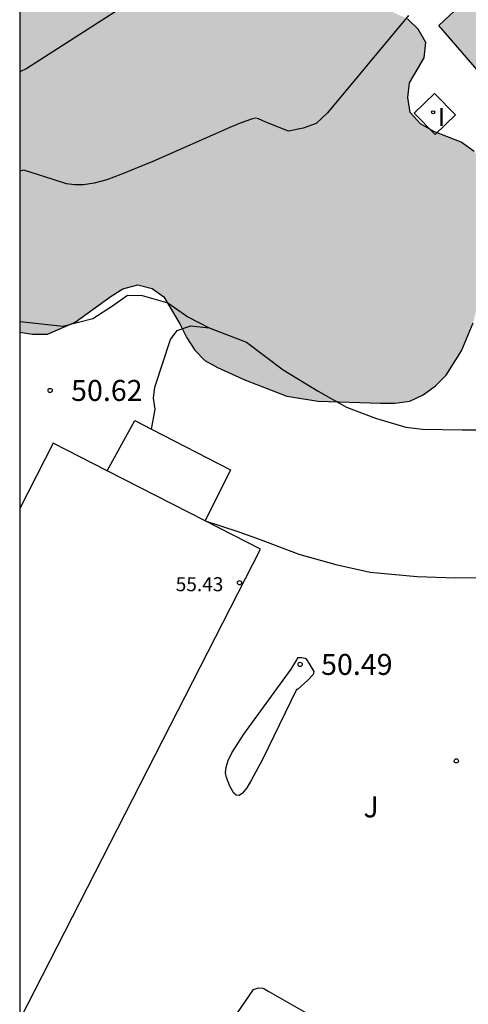
# Model space of a CAD drawing. Units: millimetres. Extents: x 584844 to 585207, y 4797039 to 4797291.
# Drawn here: x 584844 to 584860, y 4797144 to 4797179 of the extents above; entities that cross this region are included whole.
import ezdxf

# ---------------------------------------------------------------- set-up
doc = ezdxf.new("R2010")
doc.units = ezdxf.units.MM
for name, color, linetype in [('010106', 9, 'Continuous'), ('020104', 34, 'Continuous'), ('020204', 9, 'Continuous'), ('020308', 9, 'Continuous'), ('060126', 9, 'Continuous'), ('070104', 3, 'Continuous'), ('080201', 9, 'Continuous'), ('080303', 9, 'Continuous'), ('100105', 3, 'Continuous'), ('100106', 63, 'Continuous'), ('100112', 9, 'Continuous'), ('100302', 7, 'Continuous'), ('270204', 9, 'Continuous'), ('270304', 9, 'Continuous'), ('990501', 21, 'Continuous'), ('990504', 63, 'Continuous')]:
    doc.layers.add(name, color=color, linetype=linetype)
doc.layers.add('080111', color=7, linetype='Continuous', lineweight=30)
doc.layers.add('200104', color=5, linetype='Continuous', lineweight=30)
doc.styles.add('ARIAL', font='ARIAL.TTF', dxfattribs={"height": 1})
doc.styles.add('ROMANS', font='romans__.ttf', dxfattribs={"height": 1})

# ---------------------------------------------------------------- blocks, each defined once
blk = doc.blocks.new('PUNTO')
blk.add_circle((0, 0), 0.075)
at = {"layer": '080201'}
blk.add_attdef('NPUNTO', (4089103.386, 33578819.552, 257.171), '', height=0.75, dxfattribs=at)
blk = doc.blocks.new('COTAPU')
blk.add_circle((0, 0), 0.075)
blk = doc.blocks.new('REIND')
blk.add_circle((0, 0), 0.055)

msp = doc.modelspace()

# ---------------------------------------------------------------- hatches: boundary and pattern name
at = {"layer": '990501'}
msp.add_hatch(color=256, dxfattribs=at).paths.add_polyline_path([(584865.79, 4797185.347), (584859.137, 4797179.13), (584866.261, 4797170.873), (584872.914, 4797177.09)])
at = {"layer": '990504'}
msp.add_hatch(color=256, dxfattribs=at).paths.add_polyline_path([(584844.148, 4797202.792), (584844.148, 4797208.14), (584844.639, 4797208.991), (584845.017, 4797209.365), (584845.441, 4797209.639), (584846.387, 4797210.127), (584847.475, 4797210.483), (584848.033, 4797210.517), (584850.231, 4797210.513), (584850.747, 4797210.391), (584851.199, 4797210.177), (584851.637, 4797209.817), (584854.219, 4797206.929), (584854.775, 4797206.015), (584854.935, 4797205.465), (584854.989, 4797204.963), (584855.025, 4797202.369), (584854.933, 4797200.803), (584854.699, 4797199.809), (584854.421, 4797198.189), (584854.395, 4797197.649), (584854.523, 4797196.609), (584854.523, 4797195.599), (584854.419, 4797194.563), (584854.245, 4797194.037), (584854.011, 4797193.573), (584853.449, 4797192.035), (584852.937, 4797191.151), (584852.485, 4797190.225), (584852.367, 4797189.695), (584852.281, 4797188.156), (584852.163, 4797187.654), (584851.627, 4797186.3), (584851.531, 4797185.824), (584851.493, 4797184.928), (584851.629, 4797184.494), (584851.881, 4797184.098), (584852.207, 4797183.7), (584852.988, 4797182.952), (584853.624, 4797182.158), (584853.898, 4797181.672), (584854.978, 4797180.514), (584855.484, 4797180.266), (584857.038, 4797179.808), (584858.014, 4797179.36), (584858.398, 4797178.996), (584858.666, 4797178.512), (584858.614, 4797177.972), (584858.09, 4797177.078), (584858.03, 4797176.554), (584858.104, 4797176.012), (584858.476, 4797175.608), (584858.96, 4797175.326), (584859.934, 4797174.944), (584860.398, 4797174.612), (584860.692, 4797174.202), (584860.826, 4797173.698), (584860.976, 4797172.666), (584860.976, 4797171.58), (584860.864, 4797170.522), (584860.62, 4797169.504), (584860.36, 4797168.49), (584859.94, 4797167.486), (584859.396, 4797166.61), (584859.018, 4797166.228), (584858.57, 4797165.904), (584858.1, 4797165.678), (584857.562, 4797165.608), (584857.046, 4797165.608), (584854.814, 4797165.68), (584853.694, 4797165.862), (584852.22, 4797166.434), (584851.22, 4797166.888), (584850.76, 4797167.14), (584850.41, 4797167.512), (584850.124, 4797167.948), (584849.874, 4797168.448), (584849.298, 4797169.414), (584848.884, 4797169.714), (584848.364, 4797169.846), (584847.832, 4797169.706), (584847.41, 4797169.442), (584846.132, 4797168.508), (584845.144, 4797168.078), (584844.598, 4797168.08), (584844.147, 4797168.151), (584844.148, 4797193.232), (584844.239, 4797193.54), (584844.435, 4797194.632), (584845.225, 4797197.303), (584845.411, 4797198.337), (584845.417, 4797198.839), (584845.237, 4797199.829), (584845.023, 4797200.355), (584844.725, 4797201.375)])

# ---------------------------------------------------------------- linework, layer by layer
at = {"layer": '010106', "flags": 128}
msp.add_lwpolyline([(584844.145, 4797040.091), (585194.135, 4797040.083), (585194.14, 4797290.076), (584844.15, 4797290.084)], close=True, dxfattribs=at)
at = {"layer": '020104', "flags": 128}
for points, elevation in [([(584851.144, 4797181.925), (584844.403, 4797177.581), (584844.148, 4797177.469)], 51.5), ([(584858.043, 4797179.487), (584855.152, 4797175.996), (584854.744, 4797175.621), (584854.282, 4797175.446), (584853.761, 4797175.343), (584852.941, 4797175.666), (584852.681, 4797175.784), (584852.58, 4797175.803), (584852.473, 4797175.784), (584852.033, 4797175.633), (584851.662, 4797175.48), (584848.902, 4797174.263), (584847.764, 4797173.787), (584847.255, 4797173.606), (584846.804, 4797173.481), (584846.423, 4797173.423), (584846.101, 4797173.42), (584845.823, 4797173.46), (584845.342, 4797173.611), (584844.294, 4797173.942), (584844.148, 4797173.909)], 51)]:
    msp.add_lwpolyline(points, dxfattribs=dict(at, elevation=elevation))
at = {"layer": '020104', "elevation": 50.5, "flags": 128}
msp.add_lwpolyline([(584854.555, 4797156.187), (584854.659, 4797156.001), (584854.64, 4797155.904), (584854.45, 4797155.699), (584854.078, 4797155.362), (584854.048, 4797155.357), (584852.822, 4797152.863), (584852.437, 4797152.124), (584852.266, 4797151.845), (584852.117, 4797151.656), (584851.993, 4797151.571), (584851.89, 4797151.577), (584851.803, 4797151.65), (584851.657, 4797151.908), (584851.536, 4797152.208), (584851.51, 4797152.381), (584851.527, 4797152.583), (584851.598, 4797152.821), (584851.735, 4797153.102), (584852.162, 4797153.767), (584853.854, 4797156.087), (584854.057, 4797156.421), (584854.064, 4797156.457), (584854.102, 4797156.512), (584854.222, 4797156.504), (584854.344, 4797156.481), (584854.384, 4797156.455)], close=True, dxfattribs=at)
at = {"layer": '060126'}
for points in [[(584847.277, 4797163.191, 50.802), (584848.259, 4797164.987, 50.643), (584848.855, 4797164.68, 50.648)], [(584848.855, 4797164.68, 50.648), (584851.687, 4797163.219, 50.675), (584850.772, 4797161.404, 50.822)]]:
    msp.add_polyline3d(points, dxfattribs=at)
at = {"layer": '070104'}
for points in [[(584844.158, 4797168.534, 50.584), (584845.686, 4797168.37, 50.57), (584846.76, 4797168.634, 50.554), (584847.466, 4797169.094, 50.542), (584847.994, 4797169.47, 50.542), (584848.524, 4797169.46, 50.564), (584849.438, 4797169.204, 50.574), (584850.152, 4797168.694, 50.59), (584850.919, 4797168.311, 50.557)], [(584844.147, 4797168.537, 50.584), (584844.158, 4797168.534, 50.584)], [(584853.056, 4797144.553, 50.631), (584856.64, 4797142.507, 50.675), (584856.773, 4797142.203, 50.673), (584856.657, 4797141.751, 50.681), (584855.949, 4797140.633, 50.703), (584855.641, 4797140.579, 50.709), (584855.258, 4797140.673, 50.709), (584851.586, 4797142.775, 50.607), (584851.532, 4797142.999, 50.607), (584851.596, 4797143.297, 50.607), (584852.504, 4797144.625, 50.595), (584852.68, 4797144.689, 50.593), (584852.85, 4797144.675, 50.593), (584853.056, 4797144.553, 50.631)]]:
    msp.add_polyline3d(points, dxfattribs=at)
at = {"layer": '080111'}
for points in [[(584859.137, 4797179.13, 50.842), (584865.79, 4797185.347, 50.724), (584872.914, 4797177.09, 50.387), (584870.834, 4797175.146, 50.423)], [(584868.274, 4797172.754, 50.469), (584866.261, 4797170.873, 50.505), (584859.137, 4797179.13, 50.842)]]:
    msp.add_polyline3d(points, dxfattribs=at)
at = {"layer": '100105'}
for points in [[(584850.919, 4797168.311, 50.557), (584852.261, 4797167.793, 50.573), (584853.565, 4797166.807, 50.601), (584854.813, 4797166.043, 50.629), (584855.827, 4797165.469, 50.669), (584856.871, 4797165.069, 50.671), (584857.953, 4797164.749, 50.661), (584858.547, 4797164.677, 50.639), (584859.971, 4797164.659, 50.645), (584861.689, 4797164.659, 50.613), (584863.497, 4797164.713, 50.613), (584865.087, 4797164.927, 50.613), (584865.993, 4797165.233, 50.607), (584867.403, 4797166.039, 50.655), (584869.021, 4797167.139, 50.683), (584870.009, 4797167.791, 50.635), (584870.823, 4797168.525, 50.577), (584871.347, 4797169.253, 50.555), (584871.455, 4797169.951, 50.535), (584871.384, 4797170.675, 50.517)], [(584848.855, 4797164.68, 50.649), (584848.991, 4797165.399, 50.635), (584848.927, 4797165.791, 50.627), (584848.983, 4797166.181, 50.597), (584849.541, 4797167.893, 50.583), (584849.781, 4797168.213, 50.581), (584850.269, 4797168.377, 50.575), (584850.919, 4797168.311, 50.557)], [(584850.772, 4797161.404, 50.623), (584851.98, 4797161.01, 50.613), (584852.744, 4797160.732, 50.613), (584854.128, 4797160.204, 50.613), (584855.444, 4797159.84, 50.613), (584856.682, 4797159.556, 50.609), (584858.358, 4797159.408, 50.633), (584859.726, 4797159.362, 50.667), (584861.204, 4797159.374, 50.705)]]:
    msp.add_polyline3d(points, dxfattribs=at)
at = {"layer": '100106', "elevation": 56.855, "flags": 128}
for points in [[(584860.398, 4797174.612), (584859.934, 4797174.944), (584858.96, 4797175.326), (584858.476, 4797175.608), (584858.104, 4797176.012), (584858.03, 4797176.554), (584858.09, 4797177.078), (584858.614, 4797177.972), (584858.666, 4797178.512), (584858.398, 4797178.996), (584858.014, 4797179.36)], [(584844.147, 4797168.151), (584844.598, 4797168.08), (584845.144, 4797168.078), (584846.132, 4797168.508), (584847.41, 4797169.442), (584847.832, 4797169.706), (584848.364, 4797169.846), (584848.884, 4797169.714), (584849.298, 4797169.414), (584849.874, 4797168.448), (584850.124, 4797167.948), (584850.41, 4797167.512), (584850.76, 4797167.14), (584851.22, 4797166.888), (584852.22, 4797166.434), (584853.694, 4797165.862), (584854.814, 4797165.68), (584857.046, 4797165.608), (584857.562, 4797165.608), (584858.1, 4797165.678), (584858.57, 4797165.904), (584859.018, 4797166.228), (584859.396, 4797166.61), (584859.94, 4797167.486), (584860.36, 4797168.49)]]:
    msp.add_lwpolyline(points, dxfattribs=at)
at = {"layer": '100112'}
msp.add_polyline3d([(584858.984, 4797176.694, 51.318), (584858.256, 4797175.992, 51.318), (584858.998, 4797175.222, 51.318), (584859.726, 4797175.924, 51.318), (584858.984, 4797176.694, 51.318)], dxfattribs=at)
at = {"layer": '200104'}
for points in [[(584847.277, 4797163.191, 50.58), (584845.343, 4797164.179, 50.587), (584844.147, 4797161.84, 50.581)], [(584850.772, 4797161.404, 50.569), (584847.277, 4797163.191, 50.58)], [(584844.147, 4797143.545, 50.519), (584852.759, 4797160.388, 50.563), (584850.772, 4797161.404, 50.569)]]:
    msp.add_polyline3d(points, dxfattribs=at)

# ---------------------------------------------------------------- block references
at = {"layer": '020204', "rotation": 359.9987685839998}
for p in [(584845.233, 4797166.064, 50.624), (584854.173, 4797156.26, 50.492), (584859.761, 4797152.808, 50.576)]:
    msp.add_blockref('COTAPU', p, dxfattribs=at)
at = {"layer": '080201', "rotation": 359.9987685839998}
msp.add_blockref('PUNTO', (584852.005, 4797159.183, 55.429), dxfattribs=at)
msp.add_blockref('PUNTO', (584852.005, 4797159.183, 55.429), dxfattribs=at)
msp.add_blockref('PUNTO', (584852.005, 4797159.183, 55.429), dxfattribs=at)
msp.add_blockref('PUNTO', (584852.005, 4797159.183, 55.429), dxfattribs=at)
at = {"layer": '270204', "rotation": 359.9987685839998}
msp.add_blockref('REIND', (584858.93, 4797176.018, 51.319), dxfattribs=at)

# ---------------------------------------------------------------- texts
at = {"layer": '020308', "style": 'ARIAL'}
for s, p in [('50.62', (584845.983, 4797165.689, 50.623)), ('50.49', (584854.923, 4797155.885, 50.491))]:
    msp.add_text(s, height=0.75, rotation=359.9988, dxfattribs=at).set_placement(p)
at = {"layer": '080303', "style": 'ARIAL'}
msp.add_text('55.43', height=0.5, rotation=359.9988, dxfattribs=at).set_placement((584849.724, 4797158.88, 55.427))
at = {"layer": '100302', "style": 'ARIAL'}
msp.add_text('J', height=0.75, rotation=359.9988, dxfattribs=at).set_placement((584856.437, 4797150.787))
at = {"layer": '270304', "style": 'ROMANS'}
msp.add_text('I', height=0.65, rotation=359.9988, dxfattribs=at).set_placement((584859.097, 4797175.523, 51.318))

doc.saveas('drawing.dxf')
